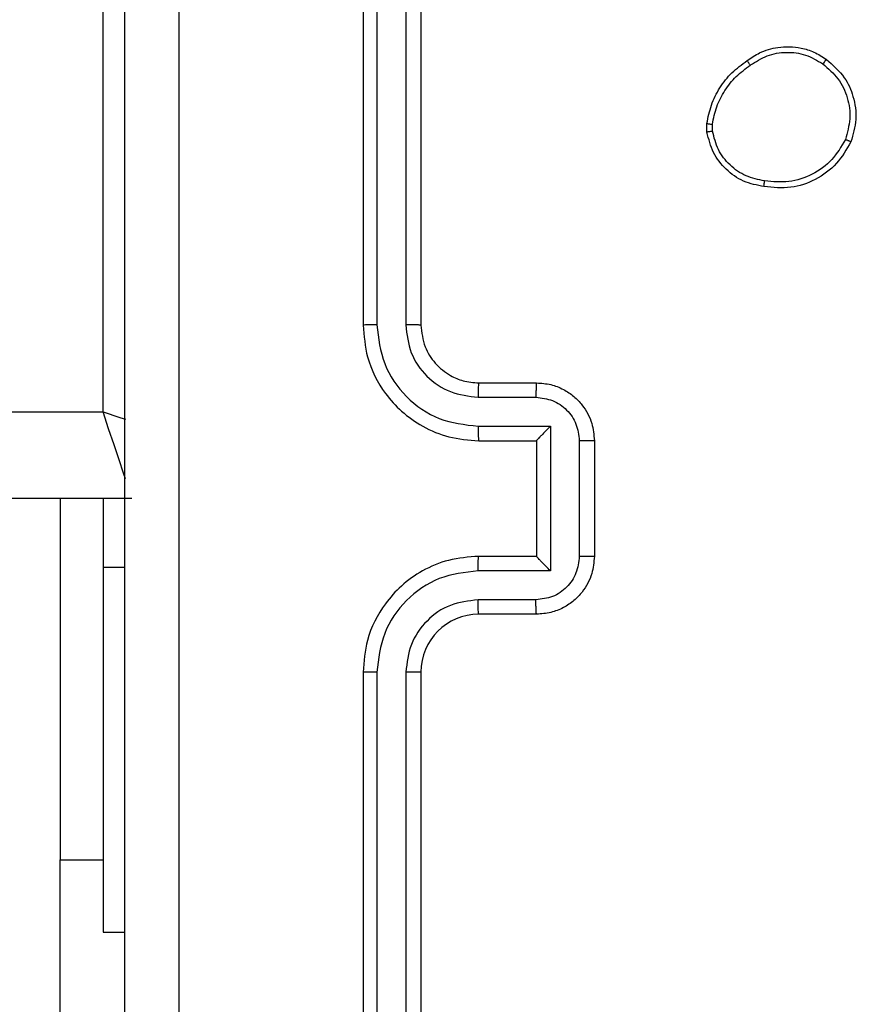
# Model space of a CAD drawing. Units: millimetres. Extents: x -4534 to 409353, y -3372 to 5790.
# Drawn here: x 705 to 734, y 2525 to 2559 of the extents above; entities that cross this region are included whole.
import ezdxf

# ---------------------------------------------------------------- set-up
doc = ezdxf.new("R2010")
doc.units = ezdxf.units.MM
doc.layers.add('Toestel 2D', color=7, linetype='Continuous', lineweight=20)

# ---------------------------------------------------------------- blocks, each defined once
blk = doc.blocks.new('wd1433')
at = {"color": 7, "linetype": 'Continuous', "lineweight": 25}
for p, q in [((1697.0891, 878.9197), (1697.0891, 882.4197)), ((1697.9891, 882.2197), (1697.9891, 879.2197)), ((1698.0365, 882.222), (1698.0365, 879.2201)), ((1698.1366, 882.222), (1698.1366, 879.2201)), ((1698.1891, 882.2197), (1698.1891, 879.2197)), ((1699.1787, 879.8869), (1699.1784, 879.9164)), ((1699.1977, 879.8902), (1699.1975, 879.9141)), ((1698.3891, 879.0197), (1698.5891, 879.0197)), ((1698.3868, 878.9699), (1698.5869, 878.9699)), ((1632.8891, 878.9197), (1697.0891, 878.9197)), ((1698.3868, 878.8698), (1698.6369, 878.8698)), ((1698.6369, 878.8698), (1698.6369, 878.3695)), ((1698.3891, 878.8197), (1698.5891, 878.8197)), ((1698.5891, 878.8197), (1698.5891, 878.8197)), ((1698.5891, 878.8197), (1698.5891, 878.4197)), ((1698.737, 878.8198), (1698.737, 878.4195)), ((1698.7891, 878.8197), (1698.7891, 878.4197)), ((1697.1891, 878.6197), (1632.8141, 878.6197)), ((1696.9405, 878.6197), (1696.9405, 877.3697)), ((1697.0891, 878.6197), (1697.0891, 878.3828)), ((1698.5891, 878.4197), (1698.3891, 878.4197)), ((1698.5891, 878.4197), (1698.5891, 878.4196)), ((1697.0891, 878.3828), (1697.0891, 877.1197)), ((1698.6369, 878.3695), (1698.3868, 878.3695)), ((1698.5869, 878.2695), (1698.3868, 878.2694)), ((1698.5891, 878.2197), (1698.3891, 878.2197)), ((1697.9891, 878.0197), (1697.9891, 875.0197)), ((1698.0365, 878.0193), (1698.0365, 875.0173)), ((1698.1366, 878.0193), (1698.1366, 875.0173)), ((1698.1891, 878.0197), (1698.1891, 875.0197)), ((1696.9405, 875.3697), (1696.9405, 877.3697)), ((1697.0891, 877.1197), (1697.1641, 877.1197))]:
    blk.add_line(p, q, dxfattribs=at)
at = {"color": 8, "linetype": 'Continuous', "lineweight": 25}
for p, q in [((1697.0891, 878.3828), (1697.1641, 878.3828)), ((1696.9405, 877.3697), (1697.0891, 877.3697))]:
    blk.add_line(p, q, dxfattribs=at)
at = {"color": 8, "linetype": 'Continuous', "lineweight": 25, "flags": 128}
for points in [[(1697.1664, 878.6878), (1697.1598, 878.7076), (1697.1447, 878.753), (1697.1274, 878.8049), (1697.1086, 878.8612), (1697.0891, 878.9197)], [(1697.0891, 878.9197), (1697.1476, 878.9002), (1697.1671, 878.8937)]]:
    blk.add_lwpolyline(points, dxfattribs=at)
at = {"color": 7, "linetype": 'Continuous', "lineweight": 25}
blk.add_arc((1698.3891, 878.0197), 0.2, 90.0024, 180.0011, dxfattribs=at)
for points, knots in [([(1697.3518, 882.6554), (1697.3518, 881.759), (1697.3519, 879.9661), (1697.3519, 877.2733), (1697.3518, 875.4804), (1697.3518, 874.584)], [0, 0, 0, 0, 0.333336, 0.666664, 1, 1, 1, 1]), ([(1697.1641, 874.5947), (1697.1641, 875.4886), (1697.1641, 877.2769), (1697.1641, 879.9625), (1697.1641, 881.7507), (1697.1641, 882.6447)], [0, 0, 0, 0, 0.333296, 0.666701, 1, 1, 1, 1]), ([(1699.3177, 880.1342), (1699.3318, 880.1438), (1699.364, 880.1658), (1699.4283, 880.1846), (1699.4937, 880.1827), (1699.5507, 880.1651), (1699.5778, 880.1477), (1699.5919, 880.1387)], [0, 0, 0, 0, 0.172911, 0.397115, 0.672257, 0.829744, 1, 1, 1, 1]), ([(1699.1784, 879.9164), (1699.1826, 879.938), (1699.1912, 879.9814), (1699.2216, 880.0412), (1699.2631, 880.0945), (1699.2995, 880.1209), (1699.3177, 880.1342)], [0, 0, 0, 0, 0.246996, 0.495983, 0.747001, 1, 1, 1, 1]), ([(1699.3177, 880.1342), (1699.3178, 880.134), (1699.3181, 880.1335), (1699.3198, 880.1309), (1699.3219, 880.1279), (1699.3238, 880.125), (1699.3261, 880.1218), (1699.3278, 880.1194), (1699.3286, 880.1182)], [0, 0, 0, 0, 0.218027, 0.456653, 0.584391, 0.717663, 0.856066, 1, 1, 1, 1]), ([(1699.3286, 880.1182), (1699.3476, 880.1304), (1699.3856, 880.1549), (1699.4533, 880.1662), (1699.5214, 880.1576), (1699.5602, 880.1344), (1699.5796, 880.1229)], [0, 0, 0, 0, 0.250008, 0.499935, 0.749822, 1, 1, 1, 1]), ([(1699.5919, 880.1387), (1699.5916, 880.1385), (1699.591, 880.1381), (1699.5882, 880.1345), (1699.5842, 880.1292), (1699.5811, 880.125), (1699.5796, 880.1229)], [0, 0, 0, 0, 0.2502978, 0.500069, 0.7499237, 1, 1, 1, 1]), ([(1699.5919, 880.1387), (1699.6144, 880.119), (1699.655, 880.0834), (1699.6881, 880.0088), (1699.6992, 879.9306), (1699.684, 879.8789), (1699.6765, 879.8532)], [0, 0, 0, 0, 0.277649, 0.499921, 0.750894, 1, 1, 1, 1]), ([(1699.1975, 879.9141), (1699.2016, 879.9346), (1699.2099, 879.9756), (1699.2391, 880.0316), (1699.2778, 880.0814), (1699.3117, 880.1059), (1699.3286, 880.1182)], [0, 0, 0, 0, 0.249913, 0.500031, 0.75011, 1, 1, 1, 1]), ([(1699.5796, 880.1229), (1699.5983, 880.1068), (1699.6357, 880.0747), (1699.6675, 880.0067), (1699.6778, 879.9325), (1699.6642, 879.8851), (1699.6575, 879.8614)], [0, 0, 0, 0, 0.250279, 0.500091, 0.750045, 1, 1, 1, 1]), ([(1699.1784, 879.9164), (1699.1788, 879.9164), (1699.1796, 879.9164), (1699.1845, 879.9158), (1699.1908, 879.915), (1699.1953, 879.9144), (1699.1975, 879.9141)], [0, 0, 0, 0, 0.279607, 0.558813, 0.778906, 1, 1, 1, 1]), ([(1699.1977, 879.8902), (1699.1952, 879.8898), (1699.1902, 879.889), (1699.1839, 879.888), (1699.1795, 879.8872), (1699.179, 879.887), (1699.1787, 879.8869)], [0, 0, 0, 0, 0.250525, 0.500069, 0.75005, 1, 1, 1, 1]), ([(1699.3759, 879.6984), (1699.3518, 879.7033), (1699.3035, 879.713), (1699.2428, 879.7561), (1699.1967, 879.815), (1699.1847, 879.8627), (1699.1787, 879.8869)], [0, 0, 0, 0, 0.249966, 0.500015, 0.746662, 1, 1, 1, 1]), ([(1699.3782, 879.7185), (1699.3562, 879.7229), (1699.3122, 879.7318), (1699.2563, 879.771), (1699.2142, 879.8248), (1699.2032, 879.8684), (1699.1977, 879.8902)], [0, 0, 0, 0, 0.249943, 0.499932, 0.749758, 1, 1, 1, 1]), ([(1699.6575, 879.8614), (1699.6432, 879.8369), (1699.6146, 879.7879), (1699.5447, 879.7375), (1699.4628, 879.71), (1699.4064, 879.7156), (1699.3782, 879.7185)], [0, 0, 0, 0, 0.249915, 0.499921, 0.749753, 1, 1, 1, 1]), ([(1699.6765, 879.8532), (1699.6763, 879.8533), (1699.6758, 879.8535), (1699.6726, 879.8549), (1699.669, 879.8564), (1699.6656, 879.8579), (1699.6617, 879.8596), (1699.6589, 879.8608), (1699.6575, 879.8614)], [0, 0, 0, 0, 0.217141, 0.455498, 0.582963, 0.716194, 0.855162, 1, 1, 1, 1]), ([(1699.6765, 879.8532), (1699.6616, 879.8272), (1699.6312, 879.7741), (1699.5565, 879.7201), (1699.4681, 879.6896), (1699.4072, 879.6954), (1699.3759, 879.6984)], [0, 0, 0, 0, 0.245333, 0.500018, 0.74268, 1, 1, 1, 1]), ([(1699.3759, 879.6984), (1699.3758, 879.6986), (1699.3757, 879.6992), (1699.3761, 879.7025), (1699.3765, 879.7063), (1699.377, 879.7099), (1699.3775, 879.714), (1699.378, 879.717), (1699.3782, 879.7185)], [0, 0, 0, 0, 0.218995, 0.458485, 0.585922, 0.718732, 0.856807, 1, 1, 1, 1]), ([(1698.0365, 879.2201), (1698.0303, 879.2201), (1698.0177, 879.22), (1698.002, 879.22), (1697.9913, 879.2198), (1697.9898, 879.2197), (1697.9891, 879.2197)], [0, 0, 0, 0, 0.249951, 0.499984, 0.749782, 1, 1, 1, 1]), ([(1697.9891, 879.2197), (1697.9921, 879.1825), (1697.999, 879.0981), (1698.0516, 878.9957), (1698.1218, 878.9179), (1698.1956, 878.8657), (1698.2866, 878.8275), (1698.3541, 878.8223), (1698.3891, 878.8197)], [0, 0, 0, 0, 0.177608, 0.403006, 0.534213, 0.677481, 0.832735, 1, 1, 1, 1]), ([(1698.0365, 879.2201), (1698.0421, 879.1743), (1698.0533, 879.0827), (1698.1334, 878.9666), (1698.2492, 878.8858), (1698.3409, 878.8752), (1698.3868, 878.8698)], [0, 0, 0, 0, 0.2499, 0.499861, 0.749549, 1, 1, 1, 1]), ([(1698.1366, 879.2201), (1698.1404, 879.1872), (1698.1481, 879.1217), (1698.2058, 879.0389), (1698.2888, 878.9818), (1698.3541, 878.9739), (1698.3868, 878.9699)], [0, 0, 0, 0, 0.2504343, 0.500128, 0.7500582, 1, 1, 1, 1]), ([(1698.1891, 879.2197), (1698.1889, 879.2197), (1698.1885, 879.2198), (1698.1853, 879.2198), (1698.1804, 879.2199), (1698.1738, 879.22), (1698.1657, 879.22), (1698.1566, 879.22), (1698.1468, 879.2201), (1698.14, 879.2201), (1698.1366, 879.2201)], [0, 0, 0, 0, 0.1250286, 0.2501674, 0.3753169, 0.4999089, 0.6246226, 0.7497374, 0.874752, 1, 1, 1, 1]), ([(1698.1891, 879.2197), (1698.192, 879.194), (1698.1973, 879.146), (1698.2364, 879.0849), (1698.2841, 879.0464), (1698.3368, 879.0238), (1698.3708, 879.0211), (1698.3891, 879.0197)], [0, 0, 0, 0, 0.244444, 0.45734, 0.675446, 0.824575, 1, 1, 1, 1]), ([(1698.3891, 879.0197), (1698.3888, 879.0189), (1698.3882, 879.0174), (1698.3874, 879.006), (1698.3869, 878.9895), (1698.3868, 878.9764), (1698.3868, 878.9699)], [0, 0, 0, 0, 0.250111, 0.499991, 0.749846, 1, 1, 1, 1]), ([(1698.5891, 879.0197), (1698.5888, 879.0187), (1698.5881, 879.0168), (1698.5874, 879.0036), (1698.587, 878.9871), (1698.5869, 878.9756), (1698.5869, 878.9699)], [0, 0, 0, 0, 0.279842, 0.559063, 0.77949, 1, 1, 1, 1]), ([(1698.5891, 879.0197), (1698.6056, 879.0185), (1698.6378, 879.0162), (1698.6817, 878.9988), (1698.7182, 878.9744), (1698.7545, 878.9366), (1698.7834, 878.8843), (1698.7873, 878.8399), (1698.7891, 878.8197)], [0, 0, 0, 0, 0.158176, 0.307025, 0.446337, 0.576254, 0.806846, 1, 1, 1, 1]), ([(1698.5869, 878.9699), (1698.6066, 878.9676), (1698.6459, 878.963), (1698.6955, 878.9284), (1698.7299, 878.8787), (1698.7346, 878.8394), (1698.737, 878.8198)], [0, 0, 0, 0, 0.250428, 0.500161, 0.750091, 1, 1, 1, 1]), ([(1698.3868, 878.8698), (1698.3868, 878.8633), (1698.3869, 878.8502), (1698.3874, 878.8335), (1698.3882, 878.822), (1698.3888, 878.8205), (1698.3891, 878.8197)], [0, 0, 0, 0, 0.250206, 0.500069, 0.74988, 1, 1, 1, 1]), ([(1698.6369, 878.8698), (1698.6315, 878.8643), (1698.6205, 878.8533), (1698.6074, 878.8398), (1698.5983, 878.8304), (1698.5931, 878.8247), (1698.5897, 878.8209), (1698.5893, 878.8201), (1698.5891, 878.8197)], [0, 0, 0, 0, 0.251515, 0.502508, 0.646494, 0.77573, 0.892584, 1, 1, 1, 1]), ([(1698.7891, 878.8197), (1698.7889, 878.8197), (1698.7885, 878.8197), (1698.7853, 878.8197), (1698.7805, 878.8198), (1698.7739, 878.8198), (1698.766, 878.8198), (1698.7569, 878.8198), (1698.7471, 878.8198), (1698.7404, 878.8198), (1698.737, 878.8198)], [0, 0, 0, 0, 0.12506, 0.250198, 0.375325, 0.500072, 0.624826, 0.749929, 0.874931, 1, 1, 1, 1]), ([(1698.3891, 878.4197), (1698.3539, 878.417), (1698.2862, 878.4118), (1698.195, 878.3734), (1698.1211, 878.3209), (1698.0511, 878.243), (1697.9989, 878.1407), (1697.9921, 878.0566), (1697.9891, 878.0197)], [0, 0, 0, 0, 0.167929, 0.323643, 0.467171, 0.598474, 0.823512, 1, 1, 1, 1]), ([(1698.3868, 878.3695), (1698.3868, 878.3761), (1698.3869, 878.3892), (1698.3874, 878.4058), (1698.3882, 878.4173), (1698.3888, 878.4189), (1698.3891, 878.4197)], [0, 0, 0, 0, 0.250191, 0.499944, 0.749812, 1, 1, 1, 1]), ([(1698.737, 878.4195), (1698.7346, 878.3999), (1698.7299, 878.3607), (1698.6955, 878.3109), (1698.6459, 878.2763), (1698.6066, 878.2717), (1698.5869, 878.2695)], [0, 0, 0, 0, 0.249907, 0.499836, 0.749575, 1, 1, 1, 1]), ([(1698.7891, 878.4197), (1698.7873, 878.3995), (1698.7834, 878.3553), (1698.7547, 878.303), (1698.7185, 878.2652), (1698.6819, 878.2407), (1698.6379, 878.2232), (1698.6057, 878.2209), (1698.5891, 878.2197)], [0, 0, 0, 0, 0.192255, 0.422517, 0.552494, 0.692108, 0.841278, 1, 1, 1, 1]), ([(1698.6369, 878.3695), (1698.6315, 878.375), (1698.6205, 878.3861), (1698.6074, 878.3995), (1698.5984, 878.409), (1698.5931, 878.4147), (1698.5898, 878.4185), (1698.5893, 878.4193), (1698.5891, 878.4196)], [0, 0, 0, 0, 0.251378, 0.502402, 0.646419, 0.775682, 0.892555, 1, 1, 1, 1]), ([(1698.7891, 878.4197), (1698.7889, 878.4197), (1698.7885, 878.4197), (1698.7853, 878.4196), (1698.7805, 878.4196), (1698.774, 878.4196), (1698.766, 878.4196), (1698.7569, 878.4196), (1698.7471, 878.4195), (1698.7404, 878.4195), (1698.737, 878.4195)], [0, 0, 0, 0, 0.125058, 0.250192, 0.375317, 0.500174, 0.624834, 0.749935, 0.874933, 1, 1, 1, 1]), ([(1698.3868, 878.3695), (1698.3409, 878.3642), (1698.2492, 878.3535), (1698.1334, 878.2728), (1698.0533, 878.1566), (1698.0421, 878.0651), (1698.0365, 878.0193)], [0, 0, 0, 0, 0.250452, 0.5001399, 0.7500838, 1, 1, 1, 1]), ([(1698.3868, 878.2694), (1698.354, 878.2656), (1698.2885, 878.258), (1698.2058, 878.2003), (1698.1486, 878.1174), (1698.1406, 878.052), (1698.1366, 878.0193)], [0, 0, 0, 0, 0.250452, 0.500164, 0.750085, 1, 1, 1, 1]), ([(1698.3891, 878.2197), (1698.3888, 878.2205), (1698.3882, 878.222), (1698.3874, 878.2334), (1698.3869, 878.2499), (1698.3868, 878.2629), (1698.3868, 878.2694)], [0, 0, 0, 0, 0.250151, 0.50005, 0.74985, 1, 1, 1, 1]), ([(1698.5891, 878.2197), (1698.5888, 878.2206), (1698.5881, 878.2226), (1698.5874, 878.2358), (1698.587, 878.2522), (1698.5869, 878.2637), (1698.5869, 878.2695)], [0, 0, 0, 0, 0.27992, 0.55905, 0.779504, 1, 1, 1, 1]), ([(1698.0365, 878.0193), (1698.0303, 878.0193), (1698.0177, 878.0193), (1698.002, 878.0194), (1697.9913, 878.0195), (1697.9898, 878.0196), (1697.9891, 878.0197)], [0, 0, 0, 0, 0.250018, 0.50008, 0.749907, 1, 1, 1, 1]), ([(1698.1891, 878.0197), (1698.1889, 878.0197), (1698.1885, 878.0196), (1698.1853, 878.0195), (1698.1804, 878.0195), (1698.1738, 878.0194), (1698.1657, 878.0193), (1698.1566, 878.0193), (1698.1468, 878.0193), (1698.14, 878.0193), (1698.1366, 878.0193)], [0, 0, 0, 0, 0.125171, 0.250165, 0.37531, 0.499898, 0.624607, 0.749717, 0.874765, 1, 1, 1, 1])]:
    blk.add_open_spline(points, degree=3, knots=knots, dxfattribs=at)
blk = doc.blocks.new('VPL-03-WD1433')
at = {"layer": 'Toestel 2D', "xscale": 10, "yscale": 10, "zscale": 10}
blk.add_blockref('wd1433', (-16263.111, -6243.641), dxfattribs=at)

msp = doc.modelspace()

# ---------------------------------------------------------------- block references
msp.add_blockref('VPL-03-WD1433', (0, 0))

doc.saveas('drawing.dxf')
